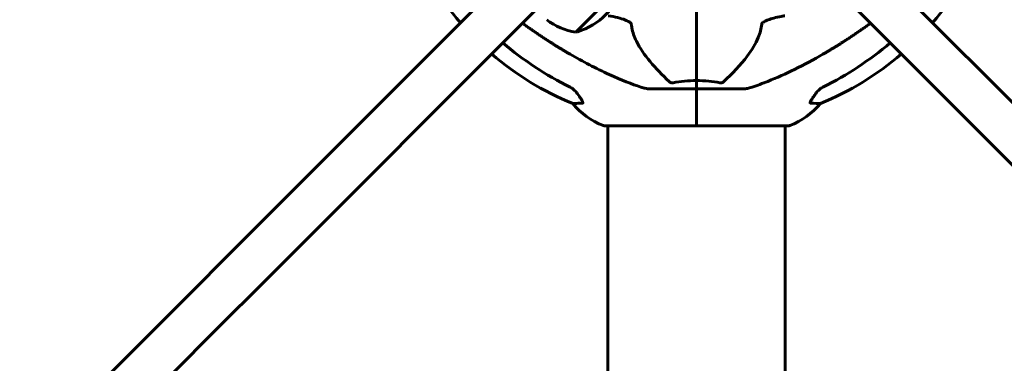
# Model space of a CAD drawing. Units: millimetres. Extents: x 7609 to 15228, y 600 to 14564.
# Drawn here: x 9736 to 10071, y 7279 to 7395 of the extents above; entities that cross this region are included whole.
import ezdxf

# ---------------------------------------------------------------- set-up
doc = ezdxf.new("R2010")
doc.units = ezdxf.units.MM
doc.header["$LTSCALE"] = 70
doc.layers.add('Widoczne (ISO)', color=7, linetype='Continuous', lineweight=60)
doc.layers.add('Wymiar (ISO)', color=7, linetype='Continuous', lineweight=18, true_color=0x00803f)
doc.styles.add('Tekst etykiety (ISO)', font='tahoma.ttf')
doc.dimstyles.new('Domyślne (ISO)', dxfattribs={"dimscale": 70, "dimtxt": 3.5, "dimasz": 2.5, "dimexe": 3.175, "dimexo": 0, "dimgap": 0.762, "dimtad": 1, "dimtoh": 1, "dimdec": 0, "dimrnd": 1e-08, "dimzin": 0, "dimtxsty": 'Tekst etykiety (ISO)', "dimcen": 0.09, "dimdle": 10, "dimclrd": 256, "dimclre": 256, "dimclrt": 256, "dimadec": 0, "dimazin": 0, "dimtfac": 0.714286, "dimtdec": 0, "dimtmove": 0, "dimatfit": 3, "dimfxl": 0, "dimtolj": 1, "dimtzin": 0, "dimlwd": -1, "dimlwe": -1, "dimarcsym": 0})

# ---------------------------------------------------------------- blocks, each defined once
blk = doc.blocks.new('*D6')
at = {"layer": 'Defpoints', "color": 0, "transparency": 16777216}
for p in [(7922.04, 7978.84), (9462.04, 7978.84), (9934.92, 6359.46)]:
    blk.add_point(p, dxfattribs=at)
at = {"layer": 'Wymiar (ISO)', "transparency": 16777216}
for p, q in [((9462.04, 7978.84), (7699.79, 7978.84)), ((7922.04, 6534.46), (7922.04, 7803.84)), ((9934.92, 6359.46), (7699.79, 6359.46))]:
    blk.add_line(p, q, dxfattribs=at)
for points in [[(7892.88, 7803.84), (7951.21, 7803.84), (7922.04, 7978.84)], [(7892.88, 6534.46), (7951.21, 6534.46), (7922.04, 6359.46)]]:
    blk.add_solid(points, dxfattribs=at)
at = {"layer": 'Wymiar (ISO)', "transparency": 16777216, "insert": (7613.67, 7169.15), "char_height": 245, "attachment_point": 2, "rotation": 90, "style": 'Tekst etykiety (ISO)'}
blk.add_mtext('\\A1;1619', dxfattribs=at)

msp = doc.modelspace()

# ---------------------------------------------------------------- linework, layer by layer
at = {"layer": 'Widoczne (ISO)'}
for p, q in [((9934.22, 7442.67), (9803.88, 7312.33)), ((10128.55, 7312.33), (9998.21, 7442.67)), ((9814.49, 7301.73), (9944.83, 7432.06)), ((9987.61, 7432.06), (10117.94, 7301.73)), ((9966.22, 7416.01), (9966.22, 7374.81)), ((9966.22, 7374.81), (9966.22, 7416.01)), ((9925.2, 7391.23), (9941.47, 7407.49)), ((9966.22, 7374.81), (9966.22, 7372.06)), ((9966.22, 7372.06), (9966.22, 7374.81)), ((9949.58, 7372.06), (9966.22, 7372.06)), ((9966.22, 7359.53), (9966.22, 7372.06)), ((9982.86, 7372.06), (9966.22, 7372.06)), ((9966.22, 7359.53), (9966.22, 7372.06)), ((9934.92, 7359.46), (9966.22, 7359.46)), ((9936.07, 7359.46), (9936.07, 6568.65)), ((9966.22, 7359.46), (9966.22, 7359.53)), ((9966.22, 7359.53), (9966.22, 7359.46)), ((9966.22, 7359.46), (9997.52, 7359.46)), ((9996.37, 7359.46), (9996.37, 6568.65)), ((9797.64, 7306.09), (9803.88, 7312.33)), ((9797.64, 7306.09), (9455.35, 6963.8)), ((9814.49, 7301.73), (9808.24, 7295.48)), ((9465.96, 6953.2), (9808.24, 7295.48))]:
    msp.add_line(p, q, dxfattribs=at)
for centre, radius, start, end in [((9961.81, 7459.65), 100, 202.1283, 220.6988), ((9970.63, 7459.65), 100, 319.3012, 337.8717), ((9918.81, 7413.88), 23.54, 287.2377, 342.7623), ((9928.53, 7412.66), 21.69, 232.4231, 261.1797), ((9925.49, 7392.35), 1, 261.4997, 287.2377), ((9961.81, 7459.65), 100, 229.3012, 247.8717), ((9970.63, 7459.65), 100, 292.1283, 310.6988), ((9943.44, 7382.9), 25, 219.4456, 249.1867), ((9988.99, 7382.9), 25, 290.8133, 320.5544), ((9934.92, 7360.46), 1, 249.1867, 270), ((9997.52, 7360.46), 1, 270, 290.8133)]:
    msp.add_arc(centre, radius, start, end, dxfattribs=at)
for centre, start_param, end_param in [((9975.45, 7473.15), 4.001281, 4.241328), ((9956.99, 7473.15), 5.18345, 5.423497)]:
    msp.add_ellipse(centre, major_axis=(115, 0), ratio=0.981627, start_param=start_param, end_param=end_param, dxfattribs=at)
for points, knots in [([(9936.21, 7396.82), (9938.55, 7396.46), (9940.52, 7395.94), (9941.91, 7395.41), (9942.48, 7395.19), (9942.96, 7394.97), (9943.47, 7394.66), (9943.63, 7394.55), (9943.84, 7394.36), (9943.91, 7394.29), (9944, 7394.16), (9944.03, 7394.1), (9944.05, 7394.03), (9944.05, 7394.01), (9944.06, 7393.99)], [4.2161666, 4.2161666, 4.2161666, 4.2161666, 4.692072, 4.692072, 4.692072, 4.8854145, 4.8854145, 4.96663, 4.96663, 5.010038, 5.010038, 5.039388, 5.039388, 5.0498949, 5.0498949, 5.0498949, 5.0498949]), ([(9988.38, 7393.99), (9988.38, 7394), (9988.38, 7394.01), (9988.39, 7394.06), (9988.41, 7394.11), (9988.47, 7394.22), (9988.51, 7394.28), (9988.65, 7394.42), (9988.75, 7394.51), (9989.07, 7394.73), (9989.32, 7394.87), (9989.86, 7395.14), (9990.2, 7395.29), (9990.52, 7395.41), (9991.66, 7395.85), (9993.2, 7396.27), (9995.43, 7396.69), (9995.83, 7396.76), (9996.22, 7396.82)], [3.5334714, 3.5334714, 3.5334714, 3.5334714, 3.5360525, 3.5360525, 3.5562458, 3.5562458, 3.5793269, 3.5793269, 3.6167663, 3.6167663, 3.6956214, 3.6956214, 3.804605, 3.804605, 3.804605, 4.1935737, 4.1935737, 4.2774028, 4.2774028, 4.2774028, 4.2774028]), ([(9907.45, 7393.99), (9907.45, 7394), (9907.45, 7394), (9907.32, 7394.09), (9907.19, 7394.2), (9907.08, 7394.31)], [1.16584315, 1.16584315, 1.16584315, 1.16584315, 1.16683496, 1.16683496, 1.21430284, 1.21430284, 1.21430284, 1.21430284]), ([(9944.06, 7393.99), (9944.1, 7393.59), (9944.16, 7393.18), (9944.52, 7391.22), (9945.05, 7389.69), (9948.06, 7383.52), (9952.18, 7378.95), (9956.93, 7374.49)], [-3.292921, -3.292921, -3.292921, -3.292921, -3.092582, -3.092582, -2.344532, -2.344532, -0.096806, -0.096806, -0.096806, -0.096806]), ([(9975.5, 7374.49), (9978.36, 7377.17), (9981.2, 7380.11), (9985, 7385.14), (9986.31, 7387.25), (9987.84, 7390.97), (9988.23, 7392.49), (9988.38, 7393.99)], [-3.381682, -3.381682, -3.381682, -3.381682, -2.051079, -2.051079, -1.136838, -1.136838, -0.473976, -0.473976, -0.473976, -0.473976]), ([(10025.36, 7394.31), (10025.24, 7394.2), (10025.11, 7394.09), (10024.99, 7394), (10024.98, 7394), (10024.98, 7393.99)], [1.47603651, 1.47603651, 1.47603651, 1.47603651, 1.52350439, 1.52350439, 1.52449621, 1.52449621, 1.52449621, 1.52449621]), ([(9947.35, 7372.57), (9944.26, 7373.6), (9940.65, 7375), (9931.99, 7378.95), (9927.54, 7381.28), (9923.24, 7383.76)], [-2.891192, -2.891192, -2.891192, -2.891192, -1.528318, -1.528318, 0, 0, 0, 0]), ([(10009.19, 7383.76), (10006.06, 7381.95), (10002.84, 7380.22), (9996.59, 7377.15), (9993.55, 7375.78), (9988.69, 7373.84), (9986.89, 7373.17), (9985.08, 7372.57)], [-2.923859, -2.923859, -2.923859, -2.923859, -1.830403, -1.830403, -0.841646, -0.841646, -0.273627, -0.273627, -0.273627, -0.273627]), ([(9958.23, 7374.05), (9958.12, 7374.02), (9958, 7374.02), (9957.75, 7374.04), (9957.64, 7374.06), (9957.4, 7374.15), (9957.28, 7374.22), (9957.09, 7374.35), (9957, 7374.42), (9956.93, 7374.49)], [0.66790836, 0.66790836, 0.66790836, 0.66790836, 0.68756319, 0.68756319, 0.70698655, 0.70698655, 0.72910654, 0.72910654, 0.74763999, 0.74763999, 0.74763999, 0.74763999]), ([(9966.22, 7374.81), (9967.58, 7374.81), (9968.99, 7374.74), (9971.67, 7374.47), (9972.96, 7374.28), (9974.2, 7374.05)], [0, 0, 0, 0, 0.4098083, 0.4098083, 0.7872958, 0.7872958, 0.7872958, 0.7872958]), ([(9975.5, 7374.49), (9975.49, 7374.48), (9975.49, 7374.47), (9975.34, 7374.34), (9975.18, 7374.23), (9974.88, 7374.09), (9974.76, 7374.05), (9974.51, 7374.02), (9974.39, 7374.02), (9974.25, 7374.04), (9974.23, 7374.04), (9974.2, 7374.05)], [0.8751293, 0.8751293, 0.8751293, 0.8751293, 0.8786792, 0.8786792, 0.9337906, 0.9337906, 0.9692974, 0.9692974, 1.0016433, 1.0016433, 1.0082698, 1.0082698, 1.0082698, 1.0082698]), ([(9925.55, 7370.61), (9925.26, 7371.02), (9924.91, 7371.39), (9924.14, 7372.05), (9923.71, 7372.33), (9923.26, 7372.56)], [0, 0, 0, 0, 0.1523434, 0.1523434, 0.306473, 0.306473, 0.306473, 0.306473]), ([(9947.35, 7372.57), (9947.83, 7372.41), (9948.3, 7372.27), (9949.04, 7372.1), (9949.33, 7372.06), (9949.58, 7372.06)], [0, 0, 0, 0, 0.1541752, 0.1541752, 0.2866473, 0.2866473, 0.2866473, 0.2866473]), ([(9982.86, 7372.06), (9983.06, 7372.06), (9983.28, 7372.09), (9983.94, 7372.21), (9984.46, 7372.36), (9985.08, 7372.57)], [0, 0, 0, 0, 0.0651008, 0.0651008, 0.1767336, 0.1767336, 0.1767336, 0.1767336]), ([(10009.18, 7372.56), (10008.72, 7372.33), (10008.29, 7372.05), (10007.52, 7371.39), (10007.17, 7371.02), (10006.89, 7370.61)], [0, 0, 0, 0, 0.1541921, 0.1541921, 0.3066562, 0.3066562, 0.3066562, 0.3066562]), ([(9925.77, 7370.29), (9926.22, 7369.67), (9926.65, 7369.07), (9927.16, 7368.28), (9927.32, 7368.02), (9927.5, 7367.67), (9927.56, 7367.54), (9927.61, 7367.35), (9927.62, 7367.29), (9927.6, 7367.22), (9927.58, 7367.2), (9927.55, 7367.17), (9927.52, 7367.16), (9927.49, 7367.16)], [0, 0, 0, 0, 0.2316755, 0.2316755, 0.3642878, 0.3642878, 0.4481993, 0.4481993, 0.5091909, 0.5091909, 0.5443069, 0.5443069, 0.5810898, 0.5810898, 0.5810898, 0.5810898]), ([(10004.94, 7367.16), (10004.89, 7367.16), (10004.85, 7367.18), (10004.82, 7367.26), (10004.82, 7367.32), (10004.85, 7367.47), (10004.89, 7367.56), (10005.01, 7367.83), (10005.11, 7368.01), (10005.39, 7368.48), (10005.62, 7368.81), (10006.12, 7369.55), (10006.39, 7369.93), (10006.66, 7370.29)], [0, 0, 0, 0, 0.0405527, 0.0405527, 0.0770027, 0.0770027, 0.1196644, 0.1196644, 0.1860906, 0.1860906, 0.2931262, 0.2931262, 0.4025768, 0.4025768, 0.4025768, 0.4025768]), ([(9927.49, 7367.16), (9926.38, 7367.11), (9925.54, 7367.07), (9924.42, 7367.03), (9924.14, 7367.01), (9924.14, 7367.01)], [-3.839757, -3.839757, -3.839757, -3.839757, -2.971401, -2.971401, -2.116017, -2.116017, -2.116017, -2.116017]), ([(10008.29, 7367.01), (10008.29, 7367.01), (10008.19, 7367.02), (10007.52, 7367.05), (10006.49, 7367.09), (10004.94, 7367.16)], [-2.22432, -2.22432, -2.22432, -2.22432, -1.710872, -1.710872, -0.498651, -0.498651, -0.498651, -0.498651])]:
    msp.add_open_spline(points, degree=3, knots=knots, dxfattribs=at)
for points, weights in [([(9923.24, 7383.76), (9915.75, 7388.08), (9907.45, 7393.99)], [1.01823794294, 1.01452967166, 1.00282554047]), ([(10024.98, 7393.99), (10016.68, 7388.08), (10009.19, 7383.76)], [1.00282554047, 1.01452967166, 1.01823794294])]:
    msp.add_rational_spline(points, weights, degree=2, dxfattribs=at)
for points in [[(9958.23, 7374.05), (9960.76, 7374.52), (9963.43, 7374.81), (9966.22, 7374.81)], [(9925.55, 7370.61), (9925.62, 7370.5), (9925.7, 7370.4), (9925.77, 7370.29)], [(10006.66, 7370.29), (10006.73, 7370.4), (10006.81, 7370.5), (10006.89, 7370.61)]]:
    msp.add_open_spline(points, degree=3, dxfattribs=at)

# ---------------------------------------------------------------- dimensions: what is measured, and where the dimension line sits
at = {"layer": 'Wymiar (ISO)'}
dim = msp.add_linear_dim(base=(7922.04, 7978.84), p1=(9934.92, 6359.46), p2=(9462.04, 7978.84), angle=90, dimstyle='Domyślne (ISO)', override={"dimtoh": 0, "dimdec": 0, "dimtp": 0, "dimtm": 0, "dimtdec": 0, "dimtofl": 0, "dimatfit": 1}, dxfattribs=at)
dim.commit()
dim.dimension.update_dxf_attribs({"geometry": '*D6', "text_midpoint": (7922.04, 7169.15), "dimtype": 160})

doc.saveas('drawing.dxf')
